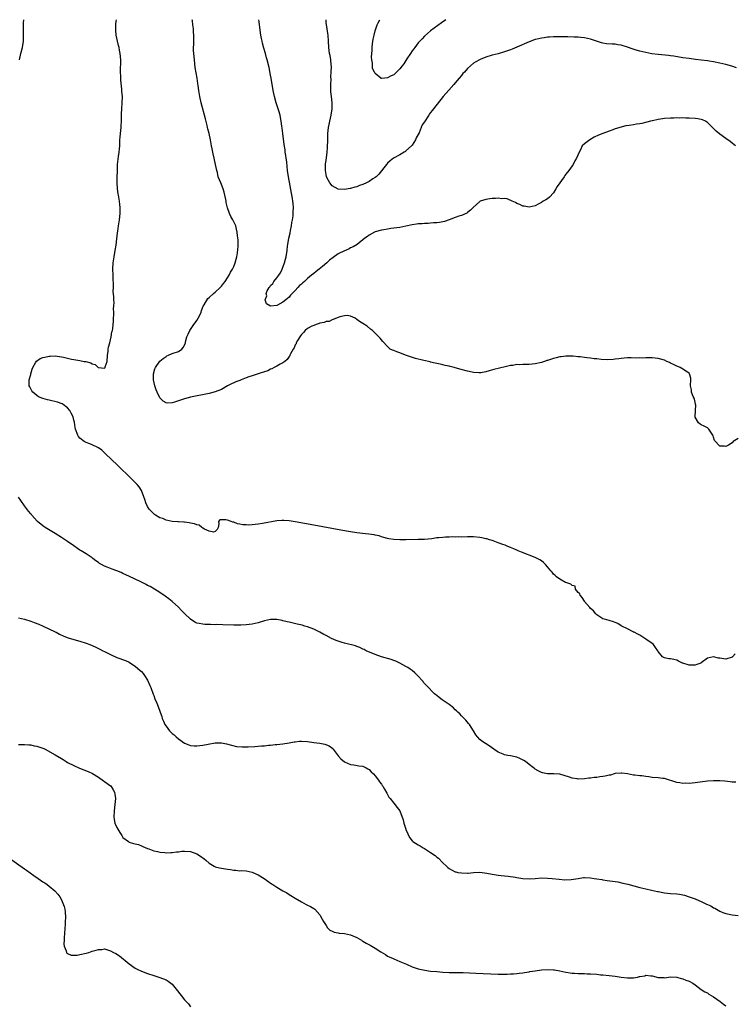
# Model space of a CAD drawing. Units: inches. Extents: x 2550000 to 2553000, y 1518000 to 1521000.
# Drawn here: x 2552231 to 2552464, y 1520680 to 1521000 of the extents above; entities that cross this region are included whole.
import ezdxf

# ---------------------------------------------------------------- set-up
doc = ezdxf.new("R2010")
doc.units = ezdxf.units.IN
doc.header["$MEASUREMENT"] = 0
doc.layers.add('LD25501518_10ft', color=81, linetype='Continuous')

msp = doc.modelspace()

# ---------------------------------------------------------------- linework, layer by layer
at = {"layer": 'LD25501518_10ft'}
for points, elevation in [([(2552231.32, 1520987), (2552231.84, 1520989), (2552232.34, 1520991), (2552232.63, 1520993), (2552232.66, 1520993.34), (2552232.69, 1520995), (2552232.64, 1520996.64), (2552232.69, 1520997.31), (2552232.72, 1520999), (2552232.83, 1521000)], 8600), ([(2552464.05, 1520793.95), (2552463.15, 1520793), (2552463, 1520792.88), (2552461, 1520792.27), (2552460.34, 1520792.34), (2552459, 1520792.55), (2552458.57, 1520792.57), (2552457, 1520792.98), (2552455, 1520792.54), (2552453, 1520791.07), (2552452.88, 1520791), (2552451.53, 1520790.47), (2552451, 1520790.35), (2552449, 1520790.33), (2552446.95, 1520790.95), (2552446.84, 1520791), (2552445.63, 1520791.63), (2552445, 1520791.93), (2552444.11, 1520792.11), (2552443, 1520792.37), (2552442.4, 1520792.4), (2552441, 1520792.69), (2552440.77, 1520792.76), (2552440.36, 1520793), (2552439, 1520794.8), (2552438.91, 1520795), (2552438.09, 1520796.09), (2552437.44, 1520797), (2552437, 1520797.3), (2552435, 1520798.75), (2552434.64, 1520799), (2552433.63, 1520799.63), (2552433, 1520800.07), (2552432.4, 1520800.4), (2552431.12, 1520801), (2552431, 1520801.08), (2552430.87, 1520801.13), (2552429, 1520802.1), (2552427.21, 1520803), (2552427.08, 1520803.08), (2552427, 1520803.11), (2552425.88, 1520803.88), (2552425, 1520804.2), (2552424.43, 1520804.43), (2552423, 1520804.84), (2552422.3, 1520805), (2552421, 1520805.41), (2552419, 1520806.66), (2552418.67, 1520807), (2552417.91, 1520807.91), (2552417, 1520808.7), (2552416.73, 1520809), (2552415.08, 1520811), (2552415, 1520811.11), (2552414.29, 1520812.29), (2552413.61, 1520813), (2552413.48, 1520813.48), (2552413, 1520813.96), (2552412.06, 1520815), (2552411.98, 1520815.98), (2552411, 1520816.15), (2552410.62, 1520816.62), (2552409.27, 1520817), (2552408.81, 1520817.19), (2552407, 1520818.22), (2552405.98, 1520819), (2552405.49, 1520819.49), (2552405, 1520819.86), (2552404.49, 1520820.49), (2552404.04, 1520821), (2552403, 1520822.28), (2552402.3, 1520823), (2552401.68, 1520823.68), (2552401, 1520824.19), (2552400.51, 1520824.51), (2552399, 1520825.23), (2552394.6, 1520827), (2552393.49, 1520827.49), (2552393, 1520827.68), (2552392.1, 1520828.1), (2552391, 1520828.53), (2552390.68, 1520828.68), (2552389.86, 1520829), (2552389.27, 1520829.27), (2552388.45, 1520829.55), (2552387, 1520830.1), (2552385.33, 1520830.67), (2552385, 1520830.78), (2552384.2, 1520831), (2552383.3, 1520831.3), (2552383, 1520831.39), (2552381.68, 1520831.68), (2552381, 1520831.79), (2552379, 1520831.96), (2552377.95, 1520831.95), (2552377, 1520831.96), (2552375, 1520831.93), (2552373.97, 1520831.97), (2552373, 1520831.89), (2552371.96, 1520831.96), (2552371, 1520831.86), (2552369.87, 1520831.87), (2552369, 1520831.81), (2552367.66, 1520831.66), (2552367, 1520831.62), (2552365.37, 1520831.37), (2552363, 1520831.15), (2552361, 1520831.09), (2552357, 1520831.02), (2552355.01, 1520830.99), (2552353, 1520831.11), (2552351.39, 1520831.39), (2552351, 1520831.47), (2552349.82, 1520831.82), (2552349, 1520832.04), (2552348.3, 1520832.3), (2552347, 1520832.57), (2552346.66, 1520832.66), (2552344.9, 1520832.9), (2552343.82, 1520833), (2552341, 1520833.3), (2552339, 1520833.58), (2552335.87, 1520834.13), (2552327, 1520835.79), (2552321, 1520836.88), (2552319, 1520837.2), (2552317.31, 1520837.31), (2552317, 1520837.35), (2552316.65, 1520837.35), (2552315, 1520837.21), (2552310.36, 1520836.36), (2552309, 1520836.14), (2552308, 1520836), (2552307, 1520835.89), (2552305.83, 1520835.83), (2552305, 1520835.86), (2552303.94, 1520835.94), (2552303, 1520836.16), (2552302.23, 1520836.23), (2552301, 1520836.76), (2552300.73, 1520836.73), (2552300.22, 1520837), (2552299, 1520837.36), (2552298.43, 1520837.57), (2552296.49, 1520837.51), (2552296.1, 1520837), (2552296.21, 1520836.21), (2552295.92, 1520835), (2552295.64, 1520834.36), (2552295, 1520833.76), (2552294.47, 1520833.53), (2552293, 1520833.85), (2552291.46, 1520834.54), (2552291, 1520834.83), (2552290.63, 1520835), (2552289.76, 1520835.76), (2552289, 1520835.88), (2552288.21, 1520836.21), (2552287, 1520836.43), (2552286.55, 1520836.55), (2552285, 1520836.71), (2552284.77, 1520836.77), (2552283, 1520836.84), (2552282.88, 1520836.88), (2552281, 1520836.99), (2552279, 1520837.43), (2552277.91, 1520837.91), (2552277, 1520838.19), (2552275.61, 1520839), (2552275.28, 1520839.28), (2552275, 1520839.49), (2552274.28, 1520840.28), (2552273.55, 1520841), (2552273, 1520841.9), (2552272.43, 1520843), (2552272.11, 1520844.11), (2552271.8, 1520845), (2552271.02, 1520847.02), (2552270.23, 1520848.23), (2552269.65, 1520849), (2552267.71, 1520851), (2552263.23, 1520855.23), (2552259.33, 1520859), (2552258.1, 1520860.1), (2552257, 1520860.87), (2552256.93, 1520860.93), (2552256.82, 1520861), (2552255, 1520861.84), (2552254.25, 1520862.25), (2552253, 1520862.62), (2552252.42, 1520863), (2552251, 1520864.08), (2552250.58, 1520864.58), (2552250.32, 1520865), (2552249.56, 1520867), (2552249.5, 1520867.5), (2552249.2, 1520869.2), (2552249, 1520869.93), (2552248.76, 1520871), (2552248.21, 1520872.21), (2552247.77, 1520873), (2552247, 1520873.91), (2552245.6, 1520875), (2552245.23, 1520875.23), (2552243.76, 1520875.76), (2552241, 1520876.44), (2552240.52, 1520876.52), (2552238.93, 1520876.93), (2552237.51, 1520877.51), (2552237, 1520877.87), (2552235.7, 1520879), (2552235.42, 1520879.42), (2552234.73, 1520880.73), (2552234.56, 1520881), (2552234.51, 1520883), (2552235, 1520884.73), (2552235.06, 1520885), (2552235.51, 1520886.49), (2552235.69, 1520887), (2552236.72, 1520888.72), (2552236.92, 1520889.08), (2552238.11, 1520889.89), (2552239, 1520890.22), (2552239.63, 1520890.37), (2552241, 1520890.65), (2552241.35, 1520890.65), (2552243, 1520890.76), (2552245, 1520890.52), (2552245.62, 1520890.38), (2552247, 1520890.02), (2552248.23, 1520889.77), (2552249, 1520889.56), (2552251, 1520889.27), (2552252.44, 1520889), (2552252.93, 1520888.93), (2552254.53, 1520888.53), (2552255, 1520888.21), (2552256, 1520888), (2552256.96, 1520887), (2552257, 1520886.98), (2552259, 1520886.81), (2552259.12, 1520886.88), (2552259.21, 1520887), (2552259.25, 1520887.25), (2552259.85, 1520889), (2552260, 1520891), (2552260.18, 1520892.18), (2552260.24, 1520893), (2552260.34, 1520893.66), (2552260.7, 1520895), (2552261.2, 1520897), (2552261.42, 1520898.58), (2552261.56, 1520899), (2552261.72, 1520899.72), (2552261.8, 1520901), (2552261.95, 1520901.95), (2552261.94, 1520903), (2552262.07, 1520904.07), (2552262.01, 1520905), (2552261.91, 1520906.09), (2552262.06, 1520907), (2552262.17, 1520908.17), (2552262.05, 1520909), (2552262.02, 1520910.02), (2552261.85, 1520911.85), (2552261.87, 1520913), (2552261.96, 1520914.04), (2552261.86, 1520915.86), (2552261.86, 1520917), (2552261.76, 1520919), (2552261.85, 1520921), (2552262.15, 1520923), (2552262.5, 1520925), (2552262.76, 1520926.76), (2552263, 1520928.81), (2552263.19, 1520930.81), (2552263.28, 1520931.28), (2552263.52, 1520933), (2552263.88, 1520935), (2552264.11, 1520937), (2552264.08, 1520939), (2552263.99, 1520939.99), (2552263.85, 1520941), (2552263.65, 1520942.35), (2552263.55, 1520943), (2552263.45, 1520943.45), (2552263.25, 1520945), (2552263.08, 1520947.08), (2552263.09, 1520949), (2552263.17, 1520950.83), (2552263.18, 1520951.18), (2552263.27, 1520953), (2552263.57, 1520955.57), (2552263.8, 1520957), (2552263.91, 1520958.09), (2552263.93, 1520959), (2552263.93, 1520959.93), (2552264.01, 1520961), (2552264.11, 1520961.89), (2552264.17, 1520963), (2552264.4, 1520965), (2552264.43, 1520965.57), (2552264.53, 1520967), (2552264.56, 1520968.56), (2552264.54, 1520969.46), (2552264.62, 1520971), (2552264.79, 1520973), (2552264.8, 1520975), (2552264.66, 1520976.66), (2552264.62, 1520977.38), (2552264.36, 1520980.36), (2552264.33, 1520981.67), (2552264.24, 1520983), (2552264.21, 1520984.21), (2552264.27, 1520985.73), (2552264.27, 1520987), (2552264.14, 1520989), (2552263.89, 1520990.11), (2552263.73, 1520991), (2552263.59, 1520991.59), (2552263.17, 1520993), (2552262.77, 1520995), (2552262.65, 1520996.65), (2552262.64, 1520997), (2552262.71, 1520998.71), (2552262.85, 1521000)], 8590), ([(2552465, 1520863.96), (2552463.38, 1520863), (2552463, 1520862.56), (2552461.79, 1520861.79), (2552461, 1520861.32), (2552460.53, 1520861.47), (2552459, 1520861.46), (2552457.33, 1520863.33), (2552457, 1520864.43), (2552456.83, 1520864.83), (2552456.78, 1520865), (2552455.4, 1520867), (2552455, 1520867.38), (2552453.92, 1520867.92), (2552453, 1520868.36), (2552452.6, 1520868.6), (2552452.04, 1520869), (2552451, 1520870.82), (2552450.95, 1520871), (2552451.11, 1520873), (2552451.17, 1520874.83), (2552451.15, 1520875), (2552451, 1520875.73), (2552450.76, 1520876.76), (2552450.67, 1520877), (2552450.36, 1520877.64), (2552449.83, 1520879), (2552449.76, 1520879.76), (2552449.45, 1520881), (2552449.64, 1520883), (2552449.56, 1520883.56), (2552449.2, 1520885), (2552449, 1520885.21), (2552448.52, 1520885.48), (2552447, 1520886.48), (2552446.7, 1520886.7), (2552446.13, 1520887), (2552445.35, 1520887.34), (2552445, 1520887.47), (2552443.96, 1520887.96), (2552443, 1520888.46), (2552442.61, 1520888.61), (2552441.76, 1520889), (2552441, 1520889.4), (2552439, 1520889.94), (2552437.99, 1520890.01), (2552437, 1520890.11), (2552435, 1520890.12), (2552433.92, 1520890.08), (2552433, 1520890.1), (2552431.95, 1520890.05), (2552430.16, 1520890.16), (2552429, 1520890.11), (2552427.97, 1520890.03), (2552427, 1520889.98), (2552426.15, 1520889.85), (2552425, 1520889.72), (2552424.39, 1520889.61), (2552422.51, 1520889.49), (2552420.41, 1520889.59), (2552419, 1520889.78), (2552418.14, 1520889.86), (2552417, 1520890.02), (2552415.84, 1520890.16), (2552415, 1520890.25), (2552413.57, 1520890.43), (2552413, 1520890.47), (2552411.34, 1520890.66), (2552411, 1520890.68), (2552409, 1520890.72), (2552407.49, 1520890.51), (2552407, 1520890.47), (2552405.85, 1520890.15), (2552405, 1520889.97), (2552403, 1520889.32), (2552402.75, 1520889.25), (2552402.05, 1520889), (2552401, 1520888.66), (2552399, 1520888.22), (2552397, 1520888.03), (2552395.99, 1520887.99), (2552395, 1520887.98), (2552393.9, 1520887.9), (2552393, 1520887.93), (2552391.71, 1520887.71), (2552391, 1520887.68), (2552389.2, 1520887.2), (2552385.61, 1520886.39), (2552384.07, 1520885.93), (2552383, 1520885.59), (2552381.31, 1520885.31), (2552381, 1520885.23), (2552380.77, 1520885.23), (2552379, 1520885.39), (2552378.53, 1520885.47), (2552377, 1520885.81), (2552374.47, 1520886.47), (2552372.67, 1520887), (2552371.32, 1520887.32), (2552371, 1520887.42), (2552369.69, 1520887.69), (2552369, 1520887.88), (2552368.08, 1520888.08), (2552366.47, 1520888.47), (2552365, 1520888.78), (2552364.83, 1520888.83), (2552362.75, 1520889.25), (2552360.04, 1520889.96), (2552356.85, 1520891), (2552355, 1520891.77), (2552354.05, 1520892.05), (2552353, 1520892.51), (2552352.6, 1520892.6), (2552351.86, 1520893), (2552351, 1520893.79), (2552349.46, 1520895.46), (2552348.56, 1520896.56), (2552348.15, 1520897), (2552347, 1520898.13), (2552346.15, 1520899), (2552345.5, 1520899.5), (2552344.41, 1520900.41), (2552343, 1520901.3), (2552341.92, 1520901.92), (2552341, 1520902.65), (2552340.43, 1520903), (2552339, 1520903.71), (2552337.85, 1520903.85), (2552337, 1520903.8), (2552335.45, 1520903.45), (2552335, 1520903.25), (2552333, 1520902.5), (2552332.04, 1520901.96), (2552331, 1520901.93), (2552330.41, 1520901.59), (2552329, 1520901.41), (2552328.75, 1520901.25), (2552327.85, 1520901), (2552327, 1520900.66), (2552326.4, 1520900.4), (2552325, 1520899.63), (2552324.2, 1520899), (2552323.67, 1520898.33), (2552323, 1520897.78), (2552322.71, 1520897.29), (2552322.5, 1520897), (2552321.73, 1520895.73), (2552321.35, 1520895), (2552321.27, 1520894.73), (2552321, 1520894.35), (2552320.62, 1520893.38), (2552320.35, 1520893), (2552319.42, 1520891.42), (2552319.24, 1520891), (2552319.19, 1520890.81), (2552319, 1520890.63), (2552318.42, 1520889.58), (2552317.61, 1520889), (2552317, 1520888.52), (2552316.07, 1520888.07), (2552315, 1520887.41), (2552314.2, 1520887), (2552313.43, 1520886.57), (2552313, 1520886.44), (2552312.04, 1520885.96), (2552311, 1520885.59), (2552309, 1520884.91), (2552307, 1520884.33), (2552305.94, 1520883.94), (2552305, 1520883.63), (2552303.39, 1520883), (2552303, 1520882.82), (2552301.68, 1520882.32), (2552301, 1520881.99), (2552300.31, 1520881.69), (2552298.95, 1520881), (2552297, 1520879.87), (2552295, 1520879.06), (2552293, 1520878.57), (2552287, 1520877.32), (2552285, 1520876.8), (2552281.75, 1520875.75), (2552281, 1520875.56), (2552279.47, 1520875.47), (2552279, 1520875.53), (2552278.08, 1520876.08), (2552277.07, 1520877.07), (2552277, 1520877.16), (2552276.08, 1520879), (2552275.76, 1520879.76), (2552275.36, 1520881), (2552274.96, 1520883), (2552274.94, 1520885), (2552275.39, 1520886.61), (2552275.54, 1520887), (2552276.97, 1520889.03), (2552278.04, 1520889.96), (2552279, 1520890.62), (2552279.25, 1520890.75), (2552279.85, 1520891), (2552281, 1520891.51), (2552283, 1520892.26), (2552284.1, 1520893), (2552284.54, 1520893.46), (2552285, 1520894.26), (2552285.28, 1520895), (2552285.35, 1520895.35), (2552285.8, 1520897), (2552286.19, 1520897.81), (2552286.71, 1520899), (2552287, 1520899.37), (2552288.06, 1520901), (2552288.44, 1520901.56), (2552289, 1520902.29), (2552289.49, 1520903), (2552290, 1520904), (2552290.45, 1520905), (2552290.49, 1520905.51), (2552291.05, 1520906.95), (2552291.37, 1520907.37), (2552292.54, 1520909.46), (2552293, 1520909.76), (2552294.4, 1520911), (2552295, 1520911.48), (2552296.59, 1520913), (2552296.78, 1520913.22), (2552297, 1520913.39), (2552297.65, 1520914.35), (2552298.25, 1520915), (2552299, 1520916.14), (2552299.49, 1520917), (2552299.98, 1520918.02), (2552300.58, 1520919), (2552301, 1520919.86), (2552301.5, 1520921), (2552301.84, 1520922.16), (2552302.05, 1520923), (2552302.26, 1520924.26), (2552302.46, 1520926.46), (2552302.43, 1520927), (2552302.43, 1520928.43), (2552302.19, 1520929.81), (2552302.11, 1520931), (2552301.96, 1520931.96), (2552301.65, 1520933), (2552301.47, 1520933.47), (2552300.76, 1520935), (2552300.07, 1520936.07), (2552299.68, 1520937), (2552299, 1520938.88), (2552298.6, 1520940.6), (2552298.56, 1520941), (2552298.45, 1520941.55), (2552298.16, 1520943), (2552297.94, 1520943.94), (2552297.57, 1520945), (2552297, 1520946.46), (2552296.77, 1520947), (2552296, 1520949), (2552295.68, 1520950.32), (2552295.49, 1520951), (2552295.09, 1520953), (2552294.65, 1520955), (2552294.37, 1520956.37), (2552294.2, 1520957), (2552294.02, 1520958.02), (2552293.82, 1520959), (2552293.67, 1520959.67), (2552293.44, 1520961), (2552292.99, 1520963), (2552292.58, 1520964.58), (2552292.5, 1520965), (2552292.35, 1520965.65), (2552291.82, 1520967.82), (2552290.47, 1520973), (2552290.01, 1520975), (2552289.65, 1520977), (2552289.43, 1520978.57), (2552289.3, 1520979.3), (2552289.08, 1520981), (2552288.52, 1520984.52), (2552288.21, 1520987), (2552288.01, 1520989), (2552287.96, 1520990.04), (2552287.94, 1520991), (2552287.99, 1520991.99), (2552287.99, 1520994.01), (2552288.02, 1520995), (2552287.97, 1520995.97), (2552287.9, 1520997), (2552287.72, 1520998.28), (2552287.58, 1520999.58), (2552287.51, 1521000)], 8580), ([(2552464.08, 1520959), (2552463, 1520959.94), (2552462.38, 1520960.38), (2552461, 1520961.42), (2552459, 1520962.85), (2552457.79, 1520963.79), (2552457, 1520964.64), (2552456.8, 1520964.8), (2552456.62, 1520965), (2552455, 1520966.56), (2552454.31, 1520967), (2552453.42, 1520967.42), (2552453, 1520967.6), (2552451.82, 1520967.82), (2552451, 1520967.94), (2552449, 1520968.02), (2552448.01, 1520968.01), (2552447, 1520968.08), (2552446.04, 1520968.04), (2552445, 1520968.11), (2552444.04, 1520968.04), (2552443, 1520968.06), (2552441, 1520967.88), (2552439.7, 1520967.7), (2552439, 1520967.53), (2552437.15, 1520967.15), (2552437, 1520967.11), (2552436.51, 1520967), (2552435.32, 1520966.68), (2552433.67, 1520966.33), (2552433, 1520966.21), (2552431.93, 1520966.07), (2552431, 1520965.89), (2552429.6, 1520965.6), (2552428.5, 1520965.5), (2552425, 1520964.49), (2552424.22, 1520964.22), (2552423, 1520963.82), (2552421, 1520963.05), (2552419.53, 1520962.47), (2552418.18, 1520961.81), (2552416.74, 1520961), (2552415, 1520959.63), (2552414.23, 1520959), (2552413.69, 1520957.69), (2552413.3, 1520957), (2552412.47, 1520955), (2552411.9, 1520954.1), (2552411.34, 1520953), (2552411, 1520952.49), (2552409.96, 1520951), (2552409, 1520949.77), (2552408.65, 1520949.35), (2552408.43, 1520949), (2552406.16, 1520945.84), (2552405.66, 1520945), (2552405, 1520943.8), (2552403.62, 1520942.38), (2552403, 1520941.79), (2552402.47, 1520941.53), (2552401.57, 1520941), (2552401, 1520940.64), (2552400.18, 1520940.18), (2552399, 1520939.58), (2552397, 1520939.07), (2552395.41, 1520939.41), (2552395, 1520939.42), (2552394, 1520940), (2552393, 1520940.32), (2552392.58, 1520940.58), (2552391.54, 1520941), (2552389.85, 1520941.85), (2552389, 1520941.86), (2552388.2, 1520941.8), (2552387, 1520942.03), (2552386.13, 1520941.87), (2552385, 1520941.94), (2552384.23, 1520941.77), (2552383, 1520941.62), (2552381.16, 1520941), (2552381, 1520940.91), (2552378.8, 1520939), (2552377.93, 1520938.07), (2552377, 1520937.34), (2552376.8, 1520937.2), (2552375, 1520936.42), (2552374.14, 1520936.14), (2552373, 1520935.7), (2552371.03, 1520934.97), (2552369.55, 1520934.45), (2552369, 1520934.37), (2552367.9, 1520934.1), (2552367, 1520934.01), (2552365.97, 1520933.97), (2552365, 1520933.85), (2552364.2, 1520933.8), (2552363, 1520933.8), (2552362.27, 1520933.73), (2552361, 1520933.69), (2552360.46, 1520933.54), (2552359, 1520933.33), (2552357, 1520932.87), (2552355, 1520932.51), (2552352.12, 1520932.12), (2552351, 1520931.99), (2552349.78, 1520931.78), (2552349, 1520931.66), (2552347, 1520931.11), (2552346.78, 1520931), (2552345, 1520929.96), (2552344.47, 1520929.53), (2552343.66, 1520929), (2552341.12, 1520927), (2552339.82, 1520926.18), (2552339, 1520925.84), (2552338.48, 1520925.52), (2552337.33, 1520925), (2552337, 1520924.89), (2552335, 1520923.89), (2552333.31, 1520922.69), (2552332.16, 1520921.84), (2552331.22, 1520921), (2552329.86, 1520919.86), (2552328.81, 1520919), (2552327.78, 1520918.22), (2552327, 1520917.54), (2552326.31, 1520917), (2552325, 1520915.91), (2552323.98, 1520915), (2552323.45, 1520914.55), (2552323, 1520914.07), (2552322.36, 1520913.64), (2552321.89, 1520913), (2552321, 1520912.04), (2552319.45, 1520910.55), (2552319, 1520909.88), (2552317.93, 1520909), (2552317, 1520908.2), (2552315.23, 1520907.23), (2552315, 1520907.16), (2552313, 1520906.98), (2552311.71, 1520907.71), (2552311.25, 1520909), (2552311.72, 1520910.28), (2552311.58, 1520911), (2552311.88, 1520911.88), (2552312.48, 1520913), (2552312.74, 1520913.26), (2552313, 1520913.68), (2552313.69, 1520914.31), (2552314, 1520915), (2552315, 1520916.15), (2552315.63, 1520917), (2552316.24, 1520917.76), (2552316.74, 1520919), (2552317.49, 1520921), (2552317.84, 1520922.16), (2552318.03, 1520923), (2552318.36, 1520925), (2552318.53, 1520926.53), (2552318.57, 1520927), (2552318.93, 1520929.07), (2552319.32, 1520930.68), (2552319.49, 1520931.49), (2552319.79, 1520933), (2552319.91, 1520934.09), (2552320.13, 1520935), (2552320.33, 1520936.33), (2552320.37, 1520937), (2552320.37, 1520937.63), (2552320.43, 1520939), (2552320.28, 1520940.28), (2552320.23, 1520941), (2552320.08, 1520941.92), (2552318.78, 1520949), (2552318.49, 1520951), (2552318.35, 1520952.35), (2552318.23, 1520953.77), (2552318.06, 1520955), (2552317.9, 1520955.9), (2552317.78, 1520957), (2552317.68, 1520957.68), (2552317.45, 1520959.45), (2552316.93, 1520963), (2552316.72, 1520964.72), (2552316.61, 1520965.39), (2552316.43, 1520967), (2552316.25, 1520968.25), (2552316.05, 1520969), (2552315.64, 1520970.36), (2552315.37, 1520971.37), (2552314.81, 1520973), (2552314.22, 1520975), (2552313.8, 1520977), (2552313.19, 1520981), (2552313, 1520982.01), (2552312.49, 1520984.49), (2552311.87, 1520987), (2552311.65, 1520987.65), (2552311.3, 1520989), (2552310.76, 1520990.76), (2552310.34, 1520992.34), (2552310.21, 1520993), (2552310.07, 1520993.93), (2552309.87, 1520995), (2552309.76, 1520995.76), (2552309.3, 1520999.3), (2552309.2, 1521000)], 8570), ([(2552464.41, 1520984.41), (2552462.91, 1520984.91), (2552461, 1520985.45), (2552459, 1520985.9), (2552457, 1520986.27), (2552455.5, 1520986.5), (2552455, 1520986.6), (2552453, 1520986.88), (2552451.11, 1520987.11), (2552449, 1520987.34), (2552447, 1520987.62), (2552444.11, 1520988.11), (2552443, 1520988.26), (2552442.34, 1520988.34), (2552439, 1520988.66), (2552436.95, 1520988.95), (2552435, 1520989.33), (2552433, 1520989.79), (2552431.86, 1520990.14), (2552430.51, 1520990.51), (2552429, 1520991.09), (2552427, 1520991.72), (2552425.87, 1520991.87), (2552425, 1520992.01), (2552424.01, 1520992.01), (2552422.17, 1520992.17), (2552421, 1520992.37), (2552420.51, 1520992.51), (2552417, 1520993.65), (2552415, 1520994.07), (2552413.8, 1520994.2), (2552413, 1520994.27), (2552411.65, 1520994.35), (2552409.56, 1520994.44), (2552407, 1520994.47), (2552405, 1520994.43), (2552403.68, 1520994.32), (2552403, 1520994.28), (2552401.9, 1520994.1), (2552401, 1520994), (2552400.21, 1520993.79), (2552399, 1520993.53), (2552397, 1520992.82), (2552393, 1520991.04), (2552391.56, 1520990.44), (2552391, 1520990.22), (2552389, 1520989.54), (2552386.96, 1520988.96), (2552385, 1520988.43), (2552383, 1520987.81), (2552381.09, 1520987.09), (2552380.91, 1520987), (2552379.74, 1520986.26), (2552379, 1520985.84), (2552377.92, 1520985), (2552377, 1520984.13), (2552375.98, 1520983), (2552375.53, 1520982.47), (2552375, 1520981.88), (2552374.3, 1520981), (2552373, 1520979.51), (2552372.58, 1520979), (2552370.9, 1520977.1), (2552369.11, 1520975), (2552365.96, 1520971), (2552365.52, 1520970.48), (2552365, 1520969.8), (2552364.63, 1520969.37), (2552364.4, 1520969), (2552363, 1520966.87), (2552362.21, 1520965.79), (2552361.95, 1520965), (2552361.25, 1520963.25), (2552361, 1520962.73), (2552360.36, 1520961.64), (2552360.12, 1520961), (2552359, 1520959.22), (2552358.81, 1520959), (2552357, 1520957.35), (2552356.8, 1520957.2), (2552356.44, 1520957), (2552355, 1520956.14), (2552352.95, 1520955), (2552351.87, 1520954.13), (2552351, 1520953.38), (2552350.62, 1520953), (2552348.18, 1520949.82), (2552347.31, 1520949), (2552347, 1520948.75), (2552346.27, 1520948.27), (2552345, 1520947.38), (2552344.2, 1520947), (2552343, 1520946.46), (2552341.89, 1520946.11), (2552341, 1520945.72), (2552340.39, 1520945.61), (2552339, 1520945.12), (2552338.88, 1520945.12), (2552337, 1520944.81), (2552335, 1520944.93), (2552334.95, 1520944.95), (2552333, 1520946.03), (2552332.29, 1520947), (2552331.8, 1520947.8), (2552331.17, 1520949), (2552331, 1520949.76), (2552330.83, 1520951), (2552330.88, 1520953.12), (2552331, 1520954.27), (2552331.37, 1520957), (2552331.48, 1520958.52), (2552331.55, 1520961), (2552331.64, 1520963), (2552331.86, 1520965), (2552332.02, 1520965.98), (2552332.22, 1520967), (2552332.65, 1520969), (2552332.97, 1520971), (2552333.01, 1520973), (2552332.8, 1520975), (2552332.61, 1520976.61), (2552332.58, 1520977.42), (2552332.55, 1520979), (2552332.65, 1520980.65), (2552332.6, 1520981.4), (2552332.73, 1520983), (2552332.76, 1520984.76), (2552332.64, 1520985.36), (2552332.52, 1520987), (2552332.33, 1520988.33), (2552332.18, 1520989), (2552331.93, 1520991), (2552331.83, 1520993), (2552331.65, 1520995), (2552331.55, 1520995.55), (2552331.33, 1520997), (2552331.06, 1520999.06), (2552331, 1521000)], 8560), ([(2552369.95, 1521000), (2552368.51, 1520999), (2552365, 1520996.36), (2552363, 1520994.69), (2552362.22, 1520993.78), (2552361.47, 1520993), (2552361, 1520992.53), (2552359.87, 1520991), (2552359.51, 1520990.49), (2552359, 1520989.89), (2552358.43, 1520989), (2552357.31, 1520987.31), (2552356.31, 1520985.69), (2552355.72, 1520985), (2552355, 1520984.03), (2552353.92, 1520983), (2552353.47, 1520982.53), (2552353, 1520982.13), (2552352.22, 1520981.78), (2552351, 1520981.06), (2552350.1, 1520981), (2552349, 1520980.88), (2552348.89, 1520980.89), (2552348.81, 1520981), (2552347, 1520982.56), (2552346.75, 1520983), (2552346.16, 1520984.16), (2552346.07, 1520985), (2552346.13, 1520985.87), (2552345.89, 1520987), (2552345.78, 1520987.78), (2552345.88, 1520989), (2552345.98, 1520990.02), (2552345.99, 1520991), (2552346.14, 1520992.14), (2552346.37, 1520993.63), (2552346.65, 1520995), (2552347, 1520996.39), (2552347.18, 1520997), (2552347.63, 1520998.37), (2552347.99, 1520999), (2552348.49, 1521000)], 8550), ([(2552464.25, 1520752.25), (2552463, 1520752.34), (2552462.42, 1520752.42), (2552460.61, 1520752.61), (2552459, 1520752.74), (2552457, 1520752.77), (2552455, 1520752.6), (2552451, 1520752.08), (2552450.02, 1520752.02), (2552449, 1520751.91), (2552447.94, 1520751.94), (2552447, 1520751.91), (2552446.06, 1520752.06), (2552445, 1520752.2), (2552441, 1520753.47), (2552440.52, 1520753.48), (2552439, 1520753.72), (2552437, 1520753.86), (2552435.95, 1520754.05), (2552435, 1520754.09), (2552433.64, 1520754.36), (2552433, 1520754.34), (2552431.39, 1520754.61), (2552431, 1520754.58), (2552429.03, 1520754.97), (2552427.19, 1520755.19), (2552427, 1520755.25), (2552425, 1520755.09), (2552424.68, 1520755), (2552423.43, 1520754.57), (2552423, 1520754.54), (2552421.76, 1520754.24), (2552421, 1520754.11), (2552419.97, 1520754.03), (2552419, 1520753.85), (2552418.17, 1520753.83), (2552417, 1520753.63), (2552416.41, 1520753.59), (2552415, 1520753.38), (2552413, 1520753.28), (2552412.66, 1520753.34), (2552411, 1520753.57), (2552410.1, 1520753.9), (2552407, 1520754.85), (2552405.02, 1520755.02), (2552403, 1520755.04), (2552401.36, 1520755.36), (2552401, 1520755.41), (2552399.95, 1520755.95), (2552399, 1520756.49), (2552398.73, 1520756.73), (2552398.46, 1520757), (2552397, 1520758.07), (2552395.9, 1520759), (2552395.36, 1520759.36), (2552394.03, 1520760.03), (2552393, 1520760.41), (2552392.52, 1520760.52), (2552391, 1520760.85), (2552390.06, 1520761), (2552389, 1520761.22), (2552388.57, 1520761.43), (2552387, 1520762.05), (2552385.51, 1520763), (2552384.07, 1520764.07), (2552381.66, 1520765.66), (2552381, 1520766.18), (2552380.25, 1520767), (2552379.68, 1520767.68), (2552378.91, 1520769), (2552377.64, 1520771), (2552377.37, 1520771.37), (2552376.43, 1520772.43), (2552375, 1520773.88), (2552374.46, 1520774.46), (2552373.86, 1520775), (2552373.47, 1520775.47), (2552373, 1520775.84), (2552372.42, 1520776.42), (2552371, 1520777.48), (2552368.81, 1520779), (2552367.77, 1520779.77), (2552367, 1520780.45), (2552366.68, 1520780.68), (2552366.31, 1520781), (2552365.62, 1520781.62), (2552364.34, 1520783), (2552363.66, 1520783.66), (2552363, 1520784.35), (2552362.72, 1520784.72), (2552362.54, 1520785), (2552360.74, 1520787), (2552359.86, 1520787.86), (2552359, 1520788.55), (2552358.31, 1520789), (2552357.55, 1520789.55), (2552357, 1520789.89), (2552355.01, 1520791.01), (2552353.66, 1520791.66), (2552353, 1520791.87), (2552352.17, 1520792.17), (2552349, 1520793), (2552347, 1520793.72), (2552344.06, 1520795), (2552343.36, 1520795.36), (2552343, 1520795.51), (2552342.03, 1520796.03), (2552341, 1520796.4), (2552340.58, 1520796.58), (2552337, 1520797.46), (2552336.29, 1520797.71), (2552334.3, 1520798.3), (2552332.82, 1520799), (2552331, 1520799.95), (2552330.3, 1520800.3), (2552329, 1520801.06), (2552327, 1520801.97), (2552325, 1520802.71), (2552324.11, 1520803), (2552323.25, 1520803.25), (2552321.66, 1520803.66), (2552319, 1520804.29), (2552318.41, 1520804.41), (2552317, 1520804.74), (2552316.77, 1520804.77), (2552315, 1520805.09), (2552313, 1520805.13), (2552311, 1520804.71), (2552309, 1520804.07), (2552307, 1520803.61), (2552305, 1520803.4), (2552303.33, 1520803.33), (2552301, 1520803.33), (2552297.45, 1520803.45), (2552295.47, 1520803.47), (2552295, 1520803.46), (2552293.5, 1520803.5), (2552293, 1520803.49), (2552291.57, 1520803.57), (2552291, 1520803.58), (2552289.8, 1520803.8), (2552289, 1520804), (2552288.32, 1520804.32), (2552287, 1520805.2), (2552285, 1520807.1), (2552284.07, 1520808.07), (2552283, 1520809.13), (2552281, 1520810.98), (2552279.87, 1520811.87), (2552278.72, 1520812.72), (2552277, 1520813.9), (2552275.29, 1520815), (2552273.84, 1520815.84), (2552273, 1520816.24), (2552272.51, 1520816.51), (2552270.55, 1520817.45), (2552267.14, 1520819.14), (2552265, 1520820.14), (2552264.39, 1520820.39), (2552263, 1520820.99), (2552261.5, 1520821.5), (2552259.84, 1520822.16), (2552259, 1520822.46), (2552258.03, 1520823), (2552257.38, 1520823.38), (2552257, 1520823.63), (2552256.21, 1520824.21), (2552255.23, 1520825), (2552255, 1520825.17), (2552253, 1520826.47), (2552251.42, 1520827.42), (2552251, 1520827.72), (2552250.21, 1520828.21), (2552249, 1520829.07), (2552247, 1520830.46), (2552245, 1520831.8), (2552243, 1520833.04), (2552239.75, 1520835), (2552239, 1520835.54), (2552237.26, 1520837), (2552237.13, 1520837.13), (2552235.41, 1520839), (2552235.22, 1520839.22), (2552235, 1520839.51), (2552234.32, 1520840.32), (2552233, 1520842.03), (2552231.75, 1520843.75), (2552231, 1520844.93)], 8600), ([(2552231, 1520805.7), (2552233, 1520805.2), (2552235, 1520804.57), (2552236.17, 1520804.17), (2552237.63, 1520803.63), (2552239.11, 1520803), (2552243, 1520801.16), (2552243.32, 1520801), (2552244.4, 1520800.4), (2552245.74, 1520799.74), (2552247.18, 1520799.18), (2552249, 1520798.62), (2552251, 1520798.06), (2552253, 1520797.45), (2552254.18, 1520797), (2552255, 1520796.72), (2552256.19, 1520796.19), (2552257.52, 1520795.52), (2552258.43, 1520795), (2552259, 1520794.7), (2552261, 1520793.72), (2552263, 1520792.85), (2552265.79, 1520791.79), (2552267, 1520791.25), (2552267.45, 1520791), (2552269, 1520789.99), (2552270.61, 1520788.61), (2552271, 1520788.22), (2552271.57, 1520787.57), (2552272, 1520787), (2552273, 1520785.44), (2552273.75, 1520783.75), (2552274.01, 1520783), (2552274.84, 1520780.84), (2552275, 1520780.47), (2552275.39, 1520779.39), (2552276.02, 1520777.98), (2552276.59, 1520776.59), (2552277, 1520775.35), (2552277.13, 1520775), (2552277.59, 1520773.59), (2552277.75, 1520773), (2552278.16, 1520772.16), (2552278.63, 1520771), (2552279, 1520770.44), (2552280.17, 1520769), (2552280.58, 1520768.58), (2552281, 1520768.1), (2552281.63, 1520767.63), (2552282.32, 1520767), (2552283, 1520766.41), (2552285, 1520765), (2552286.39, 1520764.39), (2552287, 1520764.21), (2552288.12, 1520764.12), (2552289, 1520764.14), (2552291, 1520764.37), (2552292.68, 1520764.68), (2552295, 1520765.03), (2552297, 1520765.04), (2552298.71, 1520764.71), (2552300.29, 1520764.29), (2552301.93, 1520763.93), (2552303.73, 1520763.73), (2552305.73, 1520763.73), (2552307.87, 1520763.87), (2552310.08, 1520764.08), (2552311, 1520764.13), (2552312.29, 1520764.29), (2552313, 1520764.32), (2552314.51, 1520764.51), (2552315, 1520764.54), (2552317, 1520764.76), (2552319, 1520765.04), (2552320.63, 1520765.37), (2552321, 1520765.43), (2552322.41, 1520765.59), (2552323, 1520765.63), (2552325, 1520765.47), (2552327, 1520765.19), (2552328.97, 1520764.97), (2552330.66, 1520764.66), (2552332.05, 1520764.05), (2552333.19, 1520763.19), (2552333.37, 1520763), (2552335, 1520760.82), (2552335.86, 1520759.86), (2552337, 1520758.91), (2552339, 1520758.03), (2552340.07, 1520757.93), (2552341.64, 1520757.64), (2552343, 1520757.48), (2552344.06, 1520757), (2552344.65, 1520756.65), (2552345, 1520756.43), (2552345.7, 1520755.7), (2552346.43, 1520755), (2552347, 1520754.32), (2552348.04, 1520753), (2552348.41, 1520752.41), (2552349, 1520751.63), (2552349.25, 1520751.25), (2552349.43, 1520751), (2552349.98, 1520749.98), (2552350.74, 1520748.74), (2552351.47, 1520747.47), (2552351.81, 1520747), (2552353, 1520745.48), (2552354.12, 1520744.12), (2552355.01, 1520743), (2552356.11, 1520740.11), (2552356.33, 1520739), (2552356.94, 1520737.06), (2552357, 1520736.9), (2552357.56, 1520735.56), (2552357.78, 1520735), (2552358.26, 1520734.26), (2552359, 1520733.23), (2552359.21, 1520733), (2552361, 1520731.93), (2552361.63, 1520731.63), (2552362.55, 1520731), (2552363, 1520730.77), (2552363.71, 1520730.29), (2552365, 1520729.5), (2552366.47, 1520728.47), (2552367, 1520727.95), (2552367.59, 1520727.59), (2552369, 1520726.09), (2552370.21, 1520725), (2552370.6, 1520724.6), (2552371, 1520724.28), (2552371.78, 1520723.78), (2552373, 1520723.22), (2552373.16, 1520723.16), (2552373.9, 1520723), (2552375, 1520722.79), (2552377, 1520722.76), (2552377.23, 1520722.77), (2552379, 1520722.96), (2552381, 1520723.04), (2552383.26, 1520722.74), (2552385, 1520722.39), (2552385.68, 1520722.32), (2552387, 1520722.11), (2552387.98, 1520722.02), (2552389, 1520721.88), (2552390.24, 1520721.76), (2552392.6, 1520721.4), (2552393, 1520721.31), (2552395, 1520721.02), (2552397, 1520720.91), (2552398.97, 1520721.03), (2552401, 1520721.18), (2552403, 1520721.14), (2552404.53, 1520721), (2552406.75, 1520720.75), (2552408.61, 1520720.61), (2552410.68, 1520720.68), (2552412.95, 1520721.05), (2552414.71, 1520721.29), (2552415, 1520721.32), (2552417, 1520721.22), (2552418.18, 1520721), (2552419, 1520720.87), (2552420.63, 1520720.63), (2552421, 1520720.56), (2552422.4, 1520720.4), (2552424.16, 1520720.16), (2552425.87, 1520719.87), (2552427.53, 1520719.53), (2552429.13, 1520719.13), (2552433, 1520718.11), (2552435, 1520717.63), (2552436.78, 1520717.22), (2552438.8, 1520716.8), (2552439, 1520716.74), (2552440.48, 1520716.48), (2552441, 1520716.35), (2552443, 1520716.12), (2552445, 1520715.99), (2552445.89, 1520715.89), (2552447, 1520715.71), (2552447.58, 1520715.58), (2552449.09, 1520715.09), (2552451, 1520714.36), (2552452.16, 1520713.84), (2552453, 1520713.49), (2552454, 1520713), (2552454.7, 1520712.7), (2552455, 1520712.55), (2552456.08, 1520712.08), (2552457, 1520711.52), (2552457.37, 1520711.37), (2552457.99, 1520711), (2552459, 1520710.44), (2552460.02, 1520709.98), (2552461, 1520709.61), (2552461.53, 1520709.53), (2552463, 1520709.17), (2552465, 1520708.97)], 8610), ([(2552231, 1520764.49), (2552233, 1520764.55), (2552234.4, 1520764.4), (2552235, 1520764.4), (2552236.13, 1520764.13), (2552237, 1520764), (2552239.24, 1520763.24), (2552239.76, 1520763), (2552243, 1520761.2), (2552245, 1520760), (2552245.61, 1520759.61), (2552246.52, 1520759), (2552247, 1520758.71), (2552249, 1520757.69), (2552250.87, 1520756.87), (2552253.71, 1520755.71), (2552255.06, 1520755.06), (2552257, 1520753.87), (2552258.71, 1520752.71), (2552259, 1520752.53), (2552261, 1520751.12), (2552261.06, 1520751.06), (2552261.85, 1520749.85), (2552262.25, 1520749), (2552262.37, 1520748.37), (2552262.53, 1520747), (2552262.35, 1520745), (2552262.12, 1520743), (2552262.04, 1520741), (2552262.15, 1520740.15), (2552262.34, 1520739), (2552263, 1520737.57), (2552263.29, 1520737), (2552263.94, 1520735.94), (2552264.58, 1520735), (2552265, 1520734.35), (2552266.75, 1520733), (2552266.88, 1520732.88), (2552267, 1520732.83), (2552268.42, 1520732.42), (2552270, 1520732), (2552271, 1520731.64), (2552271.43, 1520731.43), (2552273, 1520730.73), (2552273.36, 1520730.64), (2552275, 1520729.97), (2552276.24, 1520729.76), (2552277, 1520729.52), (2552278.59, 1520729.41), (2552279, 1520729.35), (2552280.56, 1520729.44), (2552281, 1520729.44), (2552282.35, 1520729.65), (2552283, 1520729.69), (2552284.16, 1520729.84), (2552285, 1520729.88), (2552287, 1520729.75), (2552289.05, 1520729.05), (2552290.25, 1520728.25), (2552291.42, 1520727.42), (2552291.92, 1520727), (2552293, 1520726.02), (2552293.61, 1520725.61), (2552294.67, 1520725), (2552294.87, 1520724.87), (2552295, 1520724.82), (2552296.43, 1520724.43), (2552299, 1520724.02), (2552299.93, 1520723.93), (2552301, 1520723.71), (2552301.71, 1520723.71), (2552303, 1520723.53), (2552303.55, 1520723.55), (2552305, 1520723.46), (2552307, 1520723.1), (2552307.23, 1520723), (2552309, 1520722.19), (2552310.9, 1520721), (2552312.11, 1520720.11), (2552313.29, 1520719.29), (2552313.71, 1520719), (2552315, 1520718.18), (2552316.97, 1520717), (2552318.3, 1520716.3), (2552319, 1520715.83), (2552319.53, 1520715.53), (2552321, 1520714.58), (2552323, 1520713.4), (2552324.6, 1520712.6), (2552325, 1520712.36), (2552325.92, 1520711.92), (2552327, 1520711.25), (2552327.32, 1520711), (2552329, 1520709.22), (2552329.13, 1520709), (2552329.75, 1520707.75), (2552330.14, 1520707), (2552331, 1520705.68), (2552331.47, 1520705), (2552332.26, 1520704.26), (2552333, 1520703.93), (2552333.61, 1520703.61), (2552335, 1520703.37), (2552335.29, 1520703.29), (2552337, 1520703.15), (2552339, 1520702.73), (2552341, 1520701.85), (2552342.49, 1520701), (2552342.79, 1520700.79), (2552343, 1520700.67), (2552344.01, 1520700.01), (2552345.31, 1520699.31), (2552347, 1520698.37), (2552348.8, 1520697.2), (2552350.29, 1520696.29), (2552351, 1520695.79), (2552351.53, 1520695.53), (2552352.78, 1520695), (2552353, 1520694.89), (2552355, 1520694.09), (2552356.64, 1520693.36), (2552357.16, 1520693.16), (2552359, 1520692.31), (2552361, 1520691.65), (2552361.51, 1520691.51), (2552363.18, 1520691.18), (2552365, 1520690.95), (2552367, 1520690.74), (2552369, 1520690.58), (2552371, 1520690.5), (2552373, 1520690.47), (2552375.58, 1520690.42), (2552379.74, 1520690.26), (2552387, 1520689.94), (2552388.06, 1520689.94), (2552389, 1520689.92), (2552389.93, 1520689.93), (2552391, 1520690), (2552391.92, 1520690.08), (2552393, 1520690.15), (2552393.79, 1520690.21), (2552395, 1520690.38), (2552395.57, 1520690.43), (2552397, 1520690.71), (2552397.26, 1520690.74), (2552399, 1520691.03), (2552401, 1520691.28), (2552403, 1520691.41), (2552405, 1520691.33), (2552405.29, 1520691.29), (2552407, 1520690.99), (2552409, 1520690.56), (2552410.34, 1520690.34), (2552411, 1520690.25), (2552411.78, 1520690.22), (2552413, 1520690.13), (2552413.86, 1520690.14), (2552415, 1520690.09), (2552415.93, 1520690.07), (2552417, 1520690.01), (2552419, 1520689.88), (2552420.25, 1520689.75), (2552421, 1520689.69), (2552423, 1520689.47), (2552425, 1520689.22), (2552426.93, 1520688.93), (2552429, 1520688.7), (2552431, 1520688.76), (2552432.29, 1520689), (2552432.88, 1520689.12), (2552433, 1520689.16), (2552434.59, 1520689.41), (2552435, 1520689.58), (2552436.6, 1520689.4), (2552437, 1520689.43), (2552439, 1520688.87), (2552440.79, 1520688.79), (2552441, 1520688.76), (2552442.96, 1520689.04), (2552445, 1520688.96), (2552446.5, 1520688.5), (2552447, 1520688.42), (2552448.02, 1520688.02), (2552449, 1520687.68), (2552450.28, 1520687), (2552451, 1520686.51), (2552452.98, 1520684.98), (2552454.16, 1520684.16), (2552455, 1520683.83), (2552455.47, 1520683.47), (2552457, 1520682.54), (2552459.1, 1520681), (2552460.17, 1520680.17), (2552461, 1520679.68)], 8620), ([(2552227.78, 1520727.78), (2552233, 1520724.1), (2552233.66, 1520723.66), (2552236.04, 1520721.96), (2552237.44, 1520721), (2552239, 1520719.9), (2552239.55, 1520719.55), (2552240.33, 1520719), (2552241, 1520718.49), (2552242.82, 1520717), (2552243.86, 1520715.86), (2552244.46, 1520715), (2552245, 1520714.07), (2552245.5, 1520713), (2552245.92, 1520711.92), (2552246.07, 1520711), (2552246.22, 1520710.22), (2552246.31, 1520708.31), (2552246.25, 1520707), (2552246.16, 1520705.84), (2552246.12, 1520705), (2552245.99, 1520703), (2552245.89, 1520701.89), (2552245.88, 1520701), (2552245.82, 1520699.82), (2552245.93, 1520699), (2552246.55, 1520697.45), (2552246.61, 1520697), (2552246.74, 1520696.74), (2552247, 1520696.61), (2552248.13, 1520696.13), (2552249, 1520696.1), (2552250.14, 1520696.14), (2552251, 1520696.27), (2552253, 1520696.74), (2552253.86, 1520697), (2552255, 1520697.39), (2552256.33, 1520697.67), (2552257, 1520697.95), (2552258.09, 1520697.91), (2552259, 1520698.11), (2552260.32, 1520697.68), (2552261, 1520697.55), (2552261.97, 1520697), (2552262.64, 1520696.64), (2552263.84, 1520695.84), (2552267, 1520693.27), (2552269, 1520691.89), (2552269.58, 1520691.58), (2552271, 1520690.88), (2552273, 1520690.17), (2552275, 1520689.52), (2552277, 1520688.84), (2552279, 1520688.04), (2552279.64, 1520687.64), (2552281, 1520686.63), (2552282.34, 1520685), (2552283.87, 1520683), (2552285, 1520681.61), (2552285.54, 1520681), (2552286.28, 1520680.28), (2552287, 1520679.32)], 8630)]:
    msp.add_lwpolyline(points, dxfattribs=dict(at, elevation=elevation))

doc.saveas('drawing.dxf')
